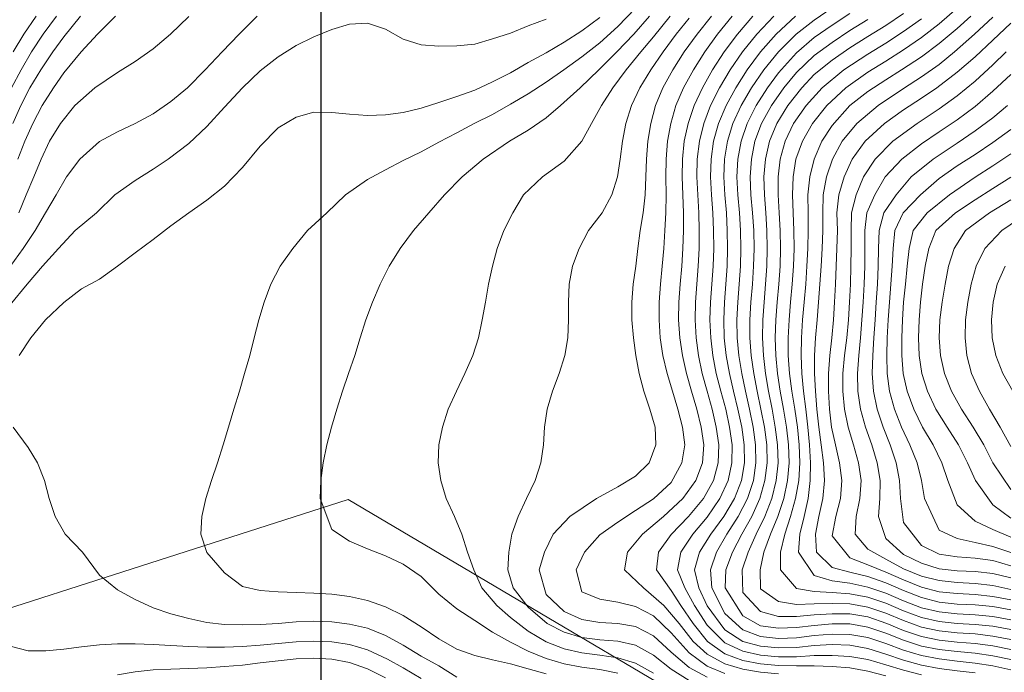
# Model space of a CAD drawing. Extents: x 3552413 to 3555542, y 5439608 to 5443594.
# Drawn here: x 3553236 to 3553291, y 5441314 to 5441351 of the extents above; entities that cross this region are included whole.
import ezdxf

# ---------------------------------------------------------------- set-up
doc = ezdxf.new("R2010")
doc.units = 0
for name, color, linetype in [('10-kataster-ALK_FLURSTUECKSGRENZE', 5, 'Continuous'), ('10-kataster-TOP_HOEHENLINIEN_3D', 7, 'Continuous'), ('61-umr-Abdecker', 6, 'Continuous')]:
    doc.layers.add(name, color=color, linetype=linetype)

msp = doc.modelspace()

# ---------------------------------------------------------------- linework, layer by layer
at = {"layer": '10-kataster-ALK_FLURSTUECKSGRENZE', "linetype": 'Continuous', "lineweight": 9, "flags": 128}
msp.add_lwpolyline([(3553221.11, 5441313.41), (3553253.92, 5441323.94), (3553282.82, 5441306.84), (3553280.54, 5441302.39), (3553303.59, 5441296), (3553303.46, 5441308.99), (3553315.13, 5441317.43), (3553328.65, 5441318.75), (3553349.95, 5441321.61), (3553355.94, 5441319.46), (3553358.87, 5441327.63), (3553379.06, 5441320.39), (3553391.33, 5441316)], dxfattribs=at)
msp.add_lwpolyline([(3553218.15, 5441302.8), (3553237.65, 5441280.38), (3553253.99, 5441261.59), (3553269.24, 5441280.38), (3553280.54, 5441302.39), (3553282.82, 5441306.84), (3553253.92, 5441323.94), (3553221.11, 5441313.41), (3553218.15, 5441302.8)], close=True, dxfattribs=at)
at = {"layer": '10-kataster-TOP_HOEHENLINIEN_3D', "color": 7, "linetype": 'Continuous', "lineweight": 5}
for points in [[(3553265, 5441314.19, 353.5), (3553264, 5441314.457, 353.5), (3553263, 5441314.735, 353.5), (3553262, 5441314.971, 353.5), (3553261, 5441315.209, 353.5), (3553260, 5441315.566, 353.5), (3553259, 5441316.135, 353.5), (3553258, 5441316.816, 353.5), (3553257, 5441317.457, 353.5), (3553256, 5441317.93, 353.5), (3553255, 5441318.289, 353.5), (3553254, 5441318.515, 353.5), (3553253, 5441318.646, 353.5), (3553252, 5441318.706, 353.5), (3553251, 5441318.743, 353.5), (3553250, 5441318.779, 353.5), (3553249, 5441318.856, 353.5), (3553248, 5441319.068, 353.5), (3553247, 5441319.831, 353.5), (3553246, 5441320.981, 353.5), (3553245.667, 5441322, 353.5), (3553245.721, 5441323, 353.5), (3553245.949, 5441324, 353.5), (3553246.27, 5441325, 353.5), (3553246.594, 5441326, 353.5), (3553246.918, 5441327, 353.5), (3553247.218, 5441328, 353.5), (3553247.514, 5441329, 353.5), (3553247.831, 5441330, 353.5), (3553248.118, 5441331, 353.5), (3553248.405, 5441332, 353.5), (3553248.657, 5441333, 353.5), (3553248.925, 5441334, 353.5), (3553249.206, 5441335, 353.5), (3553249.583, 5441336, 353.5), (3553250.118, 5441337, 353.5), (3553250.817, 5441338, 353.5), (3553251.641, 5441339, 353.5), (3553252.718, 5441340, 353.5), (3553253.761, 5441341, 353.5), (3553255, 5441341.864, 353.5), (3553256, 5441342.392, 353.5), (3553257, 5441342.916, 353.5), (3553258, 5441343.411, 353.5), (3553259, 5441343.945, 353.5), (3553260, 5441344.468, 353.5), (3553260.977, 5441345, 353.5), (3553262, 5441345.507, 353.5), (3553263, 5441346.07, 353.5), (3553264, 5441346.663, 353.5), (3553265, 5441347.314, 353.5), (3553265.985, 5441348, 353.5), (3553267, 5441348.722, 353.5), (3553268, 5441349.514, 353.5), (3553269, 5441350.422, 353.5), (3553270, 5441351.459, 353.5)], [(3553289, 5441314.23, 349), (3553288, 5441314.357, 349), (3553287, 5441314.484, 349), (3553286, 5441314.672, 349), (3553285, 5441314.948, 349), (3553284, 5441315.287, 349), (3553283, 5441315.602, 349), (3553282, 5441315.783, 349), (3553281, 5441315.816, 349), (3553280, 5441315.767, 349), (3553279, 5441315.665, 349), (3553278, 5441315.636, 349), (3553277, 5441315.725, 349), (3553276, 5441315.987, 349), (3553275, 5441316.654, 349), (3553274, 5441317.982, 349), (3553273.538, 5441319, 349), (3553273.303, 5441320, 349), (3553273.586, 5441321, 349), (3553274.207, 5441322, 349), (3553274.942, 5441323, 349), (3553275.531, 5441324, 349), (3553275.929, 5441325, 349), (3553276.098, 5441326, 349), (3553276.089, 5441327, 349), (3553275.953, 5441328, 349), (3553275.728, 5441329, 349), (3553275.479, 5441330, 349), (3553275.252, 5441331, 349), (3553275.079, 5441332, 349), (3553274.97, 5441333, 349), (3553274.941, 5441334, 349), (3553274.975, 5441335, 349), (3553275.05, 5441336, 349), (3553275.12, 5441337, 349), (3553275.156, 5441338, 349), (3553275.137, 5441339, 349), (3553275.082, 5441340, 349), (3553274.996, 5441341, 349), (3553274.944, 5441342, 349), (3553274.979, 5441343, 349), (3553275.145, 5441344, 349), (3553275.451, 5441345, 349), (3553275.905, 5441346, 349), (3553276.492, 5441347, 349), (3553277.189, 5441348, 349), (3553277.994, 5441349, 349), (3553278.982, 5441350, 349), (3553280, 5441350.785, 349), (3553281, 5441351.466, 349)], [(3553291, 5441314.406, 348.5), (3553290, 5441314.625, 348.5), (3553289, 5441314.789, 348.5), (3553288, 5441314.9, 348.5), (3553287, 5441315.017, 348.5), (3553286, 5441315.208, 348.5), (3553285, 5441315.506, 348.5), (3553284, 5441315.881, 348.5), (3553283, 5441316.212, 348.5), (3553282, 5441316.385, 348.5), (3553281, 5441316.4, 348.5), (3553280, 5441316.328, 348.5), (3553279, 5441316.203, 348.5), (3553278, 5441316.16, 348.5), (3553277, 5441316.274, 348.5), (3553276, 5441316.646, 348.5), (3553275, 5441317.554, 348.5), (3553274.279, 5441319, 348.5), (3553274.188, 5441320, 348.5), (3553274.527, 5441321, 348.5), (3553275.112, 5441322, 348.5), (3553275.751, 5441323, 348.5), (3553276.27, 5441324, 348.5), (3553276.597, 5441325, 348.5), (3553276.74, 5441326, 348.5), (3553276.721, 5441327, 348.5), (3553276.588, 5441328, 348.5), (3553276.383, 5441329, 348.5), (3553276.156, 5441330, 348.5), (3553275.946, 5441331, 348.5), (3553275.784, 5441332, 348.5), (3553275.691, 5441333, 348.5), (3553275.676, 5441334, 348.5), (3553275.722, 5441335, 348.5), (3553275.8, 5441336, 348.5), (3553275.871, 5441337, 348.5), (3553275.902, 5441338, 348.5), (3553275.876, 5441339, 348.5), (3553275.812, 5441340, 348.5), (3553275.726, 5441341, 348.5), (3553275.676, 5441342, 348.5), (3553275.723, 5441343, 348.5), (3553275.907, 5441344, 348.5), (3553276.246, 5441345, 348.5), (3553276.743, 5441346, 348.5), (3553277.378, 5441347, 348.5), (3553278, 5441347.837, 348.5), (3553279, 5441348.956, 348.5), (3553280, 5441349.813, 348.5), (3553281, 5441350.501, 348.5), (3553282, 5441351.151, 348.5)], [(3553291, 5441315.545, 347.5), (3553290, 5441315.745, 347.5), (3553289, 5441315.877, 347.5), (3553288, 5441315.958, 347.5), (3553287, 5441316.06, 347.5), (3553286, 5441316.27, 347.5), (3553285, 5441316.613, 347.5), (3553284.071, 5441317, 347.5), (3553283, 5441317.367, 347.5), (3553282, 5441317.533, 347.5), (3553281, 5441317.545, 347.5), (3553280, 5441317.482, 347.5), (3553279, 5441317.389, 347.5), (3553278, 5441317.401, 347.5), (3553277, 5441317.668, 347.5), (3553276, 5441318.743, 347.5), (3553275.971, 5441320, 347.5), (3553276.297, 5441321, 347.5), (3553276.755, 5441322, 347.5), (3553277.24, 5441323, 347.5), (3553277.63, 5441324, 347.5), (3553277.876, 5441325, 347.5), (3553277.978, 5441326, 347.5), (3553277.949, 5441327, 347.5), (3553277.823, 5441328, 347.5), (3553277.643, 5441329, 347.5), (3553277.448, 5441330, 347.5), (3553277.28, 5441331, 347.5), (3553277.161, 5441332, 347.5), (3553277.108, 5441333, 347.5), (3553277.125, 5441334, 347.5), (3553277.193, 5441335, 347.5), (3553277.28, 5441336, 347.5), (3553277.35, 5441337, 347.5), (3553277.376, 5441338, 347.5), (3553277.352, 5441339, 347.5), (3553277.285, 5441340, 347.5), (3553277.212, 5441341, 347.5), (3553277.183, 5441342, 347.5), (3553277.265, 5441343, 347.5), (3553277.499, 5441344, 347.5), (3553277.906, 5441345, 347.5), (3553278.518, 5441346, 347.5), (3553279.3, 5441347, 347.5), (3553280, 5441347.732, 347.5), (3553281, 5441348.547, 347.5), (3553282, 5441349.235, 347.5), (3553283, 5441349.86, 347.5), (3553284, 5441350.482, 347.5), (3553285, 5441351.149, 347.5)], [(3553291, 5441316.66, 346.5), (3553290, 5441316.842, 346.5), (3553289, 5441316.949, 346.5), (3553288, 5441317.005, 346.5), (3553287, 5441317.107, 346.5), (3553286, 5441317.339, 346.5), (3553285, 5441317.714, 346.5), (3553284, 5441318.143, 346.5), (3553283, 5441318.481, 346.5), (3553282, 5441318.664, 346.5), (3553281, 5441318.732, 346.5), (3553280, 5441318.797, 346.5), (3553279, 5441318.956, 346.5), (3553278.122, 5441320, 346.5), (3553278.116, 5441321, 346.5), (3553278.364, 5441322, 346.5), (3553278.679, 5441323, 346.5), (3553278.955, 5441324, 346.5), (3553279.142, 5441325, 346.5), (3553279.204, 5441326, 346.5), (3553279.167, 5441327, 346.5), (3553279.064, 5441328, 346.5), (3553278.913, 5441329, 346.5), (3553278.751, 5441330, 346.5), (3553278.623, 5441331, 346.5), (3553278.55, 5441332, 346.5), (3553278.542, 5441333, 346.5), (3553278.594, 5441334, 346.5), (3553278.682, 5441335, 346.5), (3553278.774, 5441336, 346.5), (3553278.845, 5441337, 346.5), (3553278.875, 5441338, 346.5), (3553278.864, 5441339, 346.5), (3553278.821, 5441340, 346.5), (3553278.793, 5441341, 346.5), (3553278.831, 5441342, 346.5), (3553278.98, 5441343, 346.5), (3553279.34, 5441344, 346.5), (3553279.912, 5441345, 346.5), (3553280.701, 5441346, 346.5), (3553281.771, 5441347, 346.5), (3553283, 5441347.871, 346.5), (3553284, 5441348.492, 346.5), (3553285, 5441349.123, 346.5), (3553286, 5441349.809, 346.5), (3553287, 5441350.581, 346.5), (3553288, 5441351.445, 346.5)], [(3553235, 5441336.996, 355), (3553235.724, 5441338, 355), (3553236.39, 5441339, 355), (3553236.977, 5441340, 355), (3553237.574, 5441341, 355), (3553238.153, 5441342, 355), (3553238.89, 5441343, 355), (3553240, 5441343.993, 355), (3553241, 5441344.525, 355), (3553241.987, 5441345, 355), (3553243, 5441345.537, 355), (3553244, 5441346.218, 355), (3553244.917, 5441347, 355), (3553245.914, 5441348, 355), (3553246.865, 5441349, 355), (3553247.816, 5441350, 355), (3553248.819, 5441351, 355)], [(3553235, 5441334.845, 354.5), (3553235.942, 5441336, 354.5), (3553236.805, 5441337, 354.5), (3553237.695, 5441338, 354.5), (3553238.636, 5441339, 354.5), (3553239.833, 5441340, 354.5), (3553240.866, 5441341, 354.5), (3553242, 5441341.811, 354.5), (3553243, 5441342.438, 354.5), (3553243.843, 5441343, 354.5), (3553245, 5441343.871, 354.5), (3553246, 5441344.823, 354.5), (3553247, 5441345.906, 354.5), (3553248, 5441347, 354.5), (3553249, 5441347.947, 354.5), (3553250, 5441348.725, 354.5), (3553251, 5441349.358, 354.5), (3553252, 5441349.857, 354.5), (3553253, 5441350.25, 354.5), (3553254, 5441350.554, 354.5), (3553255, 5441350.622, 354.5), (3553256, 5441350.286, 354.5), (3553257, 5441349.722, 354.5), (3553258, 5441349.393, 354.5), (3553259, 5441349.329, 354.5), (3553260, 5441349.348, 354.5), (3553261, 5441349.443, 354.5), (3553262, 5441349.729, 354.5), (3553263, 5441350.058, 354.5), (3553264, 5441350.468, 354.5), (3553265, 5441350.837, 354.5)], [(3553235.071, 5441347, 357), (3553235.605, 5441348, 357), (3553236.189, 5441349, 357), (3553236.842, 5441350, 357), (3553237.595, 5441351, 357)], [(3553235.143, 5441345, 356.5), (3553235.602, 5441346, 356.5), (3553236.108, 5441347, 356.5), (3553236.71, 5441348, 356.5), (3553237.383, 5441349, 356.5), (3553238, 5441349.856, 356.5), (3553238.941, 5441351, 356.5)], [(3553235.168, 5441349, 357.5), (3553235.768, 5441350, 357.5), (3553236.452, 5441351, 357.5)], [(3553235.432, 5441343, 356), (3553235.812, 5441344, 356), (3553236.263, 5441345, 356), (3553236.788, 5441346, 356), (3553237.43, 5441347, 356), (3553238, 5441347.829, 356), (3553238.972, 5441349, 356), (3553239.887, 5441350, 356), (3553240.903, 5441351, 356)], [(3553235.478, 5441340, 355.5), (3553235.887, 5441341, 355.5), (3553236.314, 5441342, 355.5), (3553236.733, 5441343, 355.5), (3553237.208, 5441344, 355.5), (3553237.813, 5441345, 355.5), (3553238.62, 5441346, 355.5), (3553239.73, 5441347, 355.5), (3553241, 5441347.844, 355.5), (3553242, 5441348.464, 355.5), (3553243, 5441349.168, 355.5), (3553243.979, 5441350, 355.5), (3553245, 5441350.982, 355.5)], [(3553235.496, 5441332, 354), (3553236.148, 5441333, 354), (3553236.971, 5441334, 354), (3553238, 5441334.979, 354), (3553239, 5441335.731, 354), (3553240, 5441336.287, 354), (3553241, 5441337, 354), (3553242, 5441337.75, 354), (3553243, 5441338.5, 354), (3553244, 5441339.274, 354), (3553245, 5441340, 354), (3553246, 5441340.694, 354), (3553247, 5441341.489, 354), (3553248, 5441342.532, 354), (3553249, 5441343.73, 354), (3553250, 5441344.756, 354), (3553251, 5441345.357, 354), (3553252, 5441345.627, 354), (3553253, 5441345.62, 354), (3553254, 5441345.512, 354), (3553255, 5441345.441, 354), (3553256, 5441345.473, 354), (3553257, 5441345.612, 354), (3553258, 5441345.846, 354), (3553259, 5441346.167, 354), (3553260, 5441346.502, 354), (3553261, 5441346.859, 354), (3553262, 5441347.33, 354), (3553263, 5441347.839, 354), (3553264, 5441348.405, 354), (3553265, 5441348.955, 354), (3553266, 5441349.542, 354), (3553267, 5441350.178, 354), (3553268, 5441350.926, 354)], [(3553269, 5441314.218, 353), (3553268, 5441314.416, 353), (3553267, 5441314.559, 353), (3553266, 5441314.75, 353), (3553265, 5441315.032, 353), (3553264, 5441315.456, 353), (3553263, 5441315.95, 353), (3553262, 5441316.518, 353), (3553261, 5441317.165, 353), (3553260, 5441317.827, 353), (3553259, 5441318.643, 353), (3553258, 5441319.628, 353), (3553257, 5441320.318, 353), (3553256, 5441320.791, 353), (3553255, 5441321.181, 353), (3553254, 5441321.602, 353), (3553253, 5441322.267, 353), (3553252.354, 5441324, 353), (3553252.389, 5441325, 353), (3553252.511, 5441326, 353), (3553252.723, 5441327, 353), (3553252.978, 5441328, 353), (3553253.284, 5441329, 353), (3553253.602, 5441330, 353), (3553253.932, 5441331, 353), (3553254.288, 5441332, 353), (3553254.588, 5441333, 353), (3553254.902, 5441334, 353), (3553255.276, 5441335, 353), (3553255.714, 5441336, 353), (3553256.218, 5441337, 353), (3553256.833, 5441338, 353), (3553257.567, 5441339, 353), (3553258.439, 5441340, 353), (3553259.304, 5441341, 353), (3553260.299, 5441342, 353), (3553261.476, 5441343, 353), (3553262.954, 5441344, 353), (3553264, 5441344.624, 353), (3553265, 5441345.322, 353), (3553265.797, 5441346, 353), (3553266.894, 5441347, 353), (3553267.942, 5441348, 353), (3553268.957, 5441349, 353), (3553269.903, 5441350, 353), (3553270.786, 5441351, 353)], [(3553271, 5441314.225, 352.5), (3553270, 5441314.78, 352.5), (3553269, 5441315.081, 352.5), (3553268, 5441315.223, 352.5), (3553267, 5441315.351, 352.5), (3553266, 5441315.579, 352.5), (3553265, 5441315.965, 352.5), (3553264, 5441316.577, 352.5), (3553263, 5441317.345, 352.5), (3553262.239, 5441318, 352.5), (3553261.394, 5441319, 352.5), (3553260.95, 5441320, 352.5), (3553260.598, 5441321, 352.5), (3553260.269, 5441322, 352.5), (3553259.865, 5441323, 352.5), (3553259.409, 5441324, 352.5), (3553259.111, 5441325, 352.5), (3553258.96, 5441326, 352.5), (3553258.987, 5441327, 352.5), (3553259.196, 5441328, 352.5), (3553259.518, 5441329, 352.5), (3553259.987, 5441330, 352.5), (3553260.442, 5441331, 352.5), (3553260.893, 5441332, 352.5), (3553261.212, 5441333, 352.5), (3553261.415, 5441334, 352.5), (3553261.594, 5441335, 352.5), (3553261.773, 5441336, 352.5), (3553261.991, 5441337, 352.5), (3553262.264, 5441338, 352.5), (3553262.634, 5441339, 352.5), (3553263.128, 5441340, 352.5), (3553263.736, 5441341, 352.5), (3553264.793, 5441342, 352.5), (3553266, 5441342.894, 352.5), (3553266.993, 5441344, 352.5), (3553267.531, 5441345, 352.5), (3553268.094, 5441346, 352.5), (3553268.735, 5441347, 352.5), (3553269.484, 5441348, 352.5), (3553270.298, 5441349, 352.5), (3553271, 5441349.85, 352.5), (3553271.938, 5441351, 352.5)], [(3553273, 5441313.806, 352), (3553272, 5441314.444, 352), (3553271, 5441315.219, 352), (3553270, 5441315.782, 352), (3553269, 5441316.006, 352), (3553268, 5441316.089, 352), (3553267, 5441316.214, 352), (3553266, 5441316.51, 352), (3553265.058, 5441317, 352), (3553264, 5441317.915, 352), (3553263.145, 5441319, 352), (3553262.849, 5441320, 352), (3553262.908, 5441321, 352), (3553263.079, 5441322, 352), (3553263.434, 5441323, 352), (3553263.906, 5441324, 352), (3553264.378, 5441325, 352), (3553264.705, 5441326, 352), (3553264.857, 5441327, 352), (3553264.909, 5441328, 352), (3553265.049, 5441329, 352), (3553265.354, 5441330, 352), (3553265.73, 5441331, 352), (3553266.04, 5441332, 352), (3553266.213, 5441333, 352), (3553266.25, 5441334, 352), (3553266.244, 5441335, 352), (3553266.284, 5441336, 352), (3553266.465, 5441337, 352), (3553266.843, 5441338, 352), (3553267.364, 5441339, 352), (3553268.129, 5441340, 352), (3553268.681, 5441341, 352), (3553268.984, 5441342, 352), (3553269.14, 5441343, 352), (3553269.278, 5441344, 352), (3553269.461, 5441345, 352), (3553269.774, 5441346, 352), (3553270.239, 5441347, 352), (3553270.847, 5441348, 352), (3553271.538, 5441349, 352), (3553272.282, 5441350, 352), (3553273, 5441350.895, 352)], [(3553274, 5441313.993, 351.5), (3553273, 5441314.544, 351.5), (3553272, 5441315.402, 351.5), (3553271, 5441316.312, 351.5), (3553270, 5441316.834, 351.5), (3553269, 5441317.005, 351.5), (3553268, 5441317.064, 351.5), (3553267, 5441317.228, 351.5), (3553266, 5441317.665, 351.5), (3553265, 5441318.625, 351.5), (3553264.607, 5441320, 351.5), (3553264.896, 5441321, 351.5), (3553265.396, 5441322, 351.5), (3553266.316, 5441323, 351.5), (3553267.807, 5441324, 351.5), (3553269, 5441324.656, 351.5), (3553270, 5441325.259, 351.5), (3553270.759, 5441326, 351.5), (3553271.143, 5441327, 351.5), (3553271.097, 5441328, 351.5), (3553270.808, 5441329, 351.5), (3553270.46, 5441330, 351.5), (3553270.199, 5441331, 351.5), (3553270.02, 5441332, 351.5), (3553269.881, 5441333, 351.5), (3553269.795, 5441334, 351.5), (3553269.793, 5441335, 351.5), (3553269.868, 5441336, 351.5), (3553270.013, 5441337, 351.5), (3553270.134, 5441338, 351.5), (3553270.254, 5441339, 351.5), (3553270.426, 5441340, 351.5), (3553270.537, 5441341, 351.5), (3553270.57, 5441342, 351.5), (3553270.612, 5441343, 351.5), (3553270.695, 5441344, 351.5), (3553270.852, 5441345, 351.5), (3553271.119, 5441346, 351.5), (3553271.531, 5441347, 351.5), (3553272.091, 5441348, 351.5), (3553272.73, 5441349, 351.5), (3553273.445, 5441350, 351.5), (3553274.248, 5441351, 351.5)], [(3553275, 5441314.201, 351), (3553274, 5441314.621, 351), (3553273, 5441315.363, 351), (3553272, 5441316.476, 351), (3553271, 5441317.439, 351), (3553270, 5441317.953, 351), (3553269, 5441318.199, 351), (3553268, 5441318.371, 351), (3553267, 5441318.765, 351), (3553266.673, 5441320, 351), (3553267.143, 5441321, 351), (3553268, 5441321.965, 351), (3553269, 5441322.679, 351), (3553270, 5441323.325, 351), (3553271, 5441323.982, 351), (3553272, 5441324.899, 351), (3553272.598, 5441326, 351), (3553272.75, 5441327, 351), (3553272.627, 5441328, 351), (3553272.365, 5441329, 351), (3553272.07, 5441330, 351), (3553271.763, 5441331, 351), (3553271.529, 5441332, 351), (3553271.383, 5441333, 351), (3553271.318, 5441334, 351), (3553271.326, 5441335, 351), (3553271.392, 5441336, 351), (3553271.489, 5441337, 351), (3553271.581, 5441338, 351), (3553271.635, 5441339, 351), (3553271.703, 5441340, 351), (3553271.712, 5441341, 351), (3553271.688, 5441342, 351), (3553271.71, 5441343, 351), (3553271.793, 5441344, 351), (3553271.976, 5441345, 351), (3553272.259, 5441346, 351), (3553272.691, 5441347, 351), (3553273.24, 5441348, 351), (3553273.873, 5441349, 351), (3553274.592, 5441350, 351), (3553275.415, 5441351, 351)], [(3553278, 5441314.177, 350.5), (3553277, 5441314.274, 350.5), (3553276, 5441314.441, 350.5), (3553275, 5441314.735, 350.5), (3553274, 5441315.291, 350.5), (3553273.232, 5441316, 350.5), (3553272.434, 5441317, 350.5), (3553271.593, 5441318, 350.5), (3553270.449, 5441319, 350.5), (3553269.383, 5441320, 350.5), (3553269.549, 5441321, 350.5), (3553270.395, 5441322, 350.5), (3553271.56, 5441323, 350.5), (3553272.646, 5441324, 350.5), (3553273.376, 5441325, 350.5), (3553273.742, 5441326, 350.5), (3553273.821, 5441327, 350.5), (3553273.676, 5441328, 350.5), (3553273.423, 5441329, 350.5), (3553273.134, 5441330, 350.5), (3553272.853, 5441331, 350.5), (3553272.62, 5441332, 350.5), (3553272.476, 5441333, 350.5), (3553272.414, 5441334, 350.5), (3553272.431, 5441335, 350.5), (3553272.497, 5441336, 350.5), (3553272.585, 5441337, 350.5), (3553272.653, 5441338, 350.5), (3553272.676, 5441339, 350.5), (3553272.686, 5441340, 350.5), (3553272.648, 5441341, 350.5), (3553272.608, 5441342, 350.5), (3553272.626, 5441343, 350.5), (3553272.73, 5441344, 350.5), (3553272.946, 5441345, 350.5), (3553273.274, 5441346, 350.5), (3553273.739, 5441347, 350.5), (3553274.308, 5441348, 350.5), (3553274.965, 5441349, 350.5), (3553275.705, 5441350, 350.5), (3553276.573, 5441351, 350.5)], [(3553284, 5441314.079, 350), (3553283, 5441314.335, 350), (3553282, 5441314.51, 350), (3553281, 5441314.597, 350), (3553280, 5441314.639, 350), (3553279, 5441314.626, 350), (3553278, 5441314.651, 350), (3553277, 5441314.738, 350), (3553276, 5441314.921, 350), (3553275, 5441315.307, 350), (3553274.027, 5441316, 350), (3553273.219, 5441317, 350), (3553272.535, 5441318, 350), (3553272, 5441318.856, 350), (3553271.18, 5441320, 350), (3553271.279, 5441321, 350), (3553272, 5441321.978, 350), (3553272.963, 5441323, 350), (3553273.802, 5441324, 350), (3553274.36, 5441325, 350), (3553274.63, 5441326, 350), (3553274.664, 5441327, 350), (3553274.52, 5441328, 350), (3553274.285, 5441329, 350), (3553274.015, 5441330, 350), (3553273.737, 5441331, 350), (3553273.523, 5441332, 350), (3553273.388, 5441333, 350), (3553273.336, 5441334, 350), (3553273.361, 5441335, 350), (3553273.427, 5441336, 350), (3553273.505, 5441337, 350), (3553273.557, 5441338, 350), (3553273.562, 5441339, 350), (3553273.54, 5441340, 350), (3553273.479, 5441341, 350), (3553273.431, 5441342, 350), (3553273.453, 5441343, 350), (3553273.575, 5441344, 350), (3553273.825, 5441345, 350), (3553274.199, 5441346, 350), (3553274.703, 5441347, 350), (3553275.304, 5441348, 350), (3553275.996, 5441349, 350), (3553276.785, 5441350, 350), (3553277.734, 5441351, 350)], [(3553286, 5441314.134, 349.5), (3553285, 5441314.383, 349.5), (3553284, 5441314.687, 349.5), (3553283, 5441314.978, 349.5), (3553282, 5441315.158, 349.5), (3553281, 5441315.215, 349.5), (3553280, 5441315.205, 349.5), (3553279, 5441315.14, 349.5), (3553278, 5441315.133, 349.5), (3553277, 5441315.22, 349.5), (3553276, 5441315.449, 349.5), (3553275, 5441315.919, 349.5), (3553274, 5441316.908, 349.5), (3553273.298, 5441318, 349.5), (3553272.766, 5441319, 349.5), (3553272.341, 5441320, 349.5), (3553272.538, 5441321, 349.5), (3553273.2, 5441322, 349.5), (3553274, 5441322.951, 349.5), (3553274.726, 5441324, 349.5), (3553275.192, 5441325, 349.5), (3553275.397, 5441326, 349.5), (3553275.404, 5441327, 349.5), (3553275.267, 5441328, 349.5), (3553275.046, 5441329, 349.5), (3553274.773, 5441330, 349.5), (3553274.522, 5441331, 349.5), (3553274.329, 5441332, 349.5), (3553274.207, 5441333, 349.5), (3553274.167, 5441334, 349.5), (3553274.196, 5441335, 349.5), (3553274.266, 5441336, 349.5), (3553274.338, 5441337, 349.5), (3553274.38, 5441338, 349.5), (3553274.371, 5441339, 349.5), (3553274.329, 5441340, 349.5), (3553274.254, 5441341, 349.5), (3553274.202, 5441342, 349.5), (3553274.232, 5441343, 349.5), (3553274.372, 5441344, 349.5), (3553274.65, 5441345, 349.5), (3553275.07, 5441346, 349.5), (3553275.61, 5441347, 349.5), (3553276.254, 5441348, 349.5), (3553276.994, 5441349, 349.5), (3553277.862, 5441350, 349.5), (3553278.948, 5441351, 349.5)], [(3553291, 5441314.98, 348), (3553290, 5441315.19, 348), (3553289, 5441315.337, 348), (3553288, 5441315.43, 348), (3553287, 5441315.539, 348), (3553286, 5441315.739, 348), (3553285, 5441316.062, 348), (3553284, 5441316.458, 348), (3553283, 5441316.8, 348), (3553282, 5441316.973, 348), (3553281, 5441316.976, 348), (3553280, 5441316.891, 348), (3553279, 5441316.768, 348), (3553278, 5441316.735, 348), (3553277, 5441316.878, 348), (3553276, 5441317.435, 348), (3553275.022, 5441319, 348), (3553275.062, 5441320, 348), (3553275.42, 5441321, 348), (3553275.951, 5441322, 348), (3553276.51, 5441323, 348), (3553276.965, 5441324, 348), (3553277.246, 5441325, 348), (3553277.365, 5441326, 348), (3553277.34, 5441327, 348), (3553277.211, 5441328, 348), (3553277.02, 5441329, 348), (3553276.805, 5441330, 348), (3553276.615, 5441331, 348), (3553276.475, 5441332, 348), (3553276.402, 5441333, 348), (3553276.403, 5441334, 348), (3553276.46, 5441335, 348), (3553276.541, 5441336, 348), (3553276.611, 5441337, 348), (3553276.638, 5441338, 348), (3553276.612, 5441339, 348), (3553276.544, 5441340, 348), (3553276.462, 5441341, 348), (3553276.42, 5441342, 348), (3553276.482, 5441343, 348), (3553276.686, 5441344, 348), (3553277.055, 5441345, 348), (3553277.603, 5441346, 348), (3553278.299, 5441347, 348), (3553279, 5441347.844, 348), (3553280, 5441348.808, 348), (3553281, 5441349.538, 348), (3553282, 5441350.196, 348), (3553283, 5441350.818, 348)], [(3553291, 5441316.106, 347), (3553290, 5441316.295, 347), (3553289, 5441316.413, 347), (3553288, 5441316.482, 347), (3553287, 5441316.582, 347), (3553286, 5441316.8, 347), (3553285, 5441317.164, 347), (3553284, 5441317.586, 347), (3553283, 5441317.924, 347), (3553282, 5441318.094, 347), (3553281, 5441318.122, 347), (3553280, 5441318.094, 347), (3553279, 5441318.066, 347), (3553278, 5441318.227, 347), (3553277, 5441318.947, 347), (3553276.97, 5441320, 347), (3553277.188, 5441321, 347), (3553277.553, 5441322, 347), (3553277.956, 5441323, 347), (3553278.293, 5441324, 347), (3553278.508, 5441325, 347), (3553278.597, 5441326, 347), (3553278.565, 5441327, 347), (3553278.444, 5441328, 347), (3553278.274, 5441329, 347), (3553278.091, 5441330, 347), (3553277.943, 5441331, 347), (3553277.848, 5441332, 347), (3553277.817, 5441333, 347), (3553277.854, 5441334, 347), (3553277.931, 5441335, 347), (3553278.021, 5441336, 347), (3553278.092, 5441337, 347), (3553278.119, 5441338, 347), (3553278.099, 5441339, 347), (3553278.041, 5441340, 347), (3553277.985, 5441341, 347), (3553277.981, 5441342, 347), (3553278.091, 5441343, 347), (3553278.368, 5441344, 347), (3553278.838, 5441345, 347), (3553279.542, 5441346, 347), (3553280.449, 5441347, 347), (3553281.656, 5441348, 347), (3553283, 5441348.885, 347), (3553284, 5441349.499, 347), (3553285, 5441350.144, 347), (3553286, 5441350.86, 347)], [(3553291, 5441317.213, 346), (3553290, 5441317.392, 346), (3553289, 5441317.492, 346), (3553288, 5441317.545, 346), (3553287, 5441317.645, 346), (3553286, 5441317.883, 346), (3553285, 5441318.274, 346), (3553284, 5441318.703, 346), (3553283, 5441319.039, 346), (3553282, 5441319.254, 346), (3553281, 5441319.393, 346), (3553280, 5441319.691, 346), (3553279.119, 5441321, 346), (3553279.199, 5441322, 346), (3553279.441, 5441323, 346), (3553279.667, 5441324, 346), (3553279.781, 5441325, 346), (3553279.789, 5441326, 346), (3553279.729, 5441327, 346), (3553279.636, 5441328, 346), (3553279.523, 5441329, 346), (3553279.407, 5441330, 346), (3553279.315, 5441331, 346), (3553279.272, 5441332, 346), (3553279.289, 5441333, 346), (3553279.354, 5441334, 346), (3553279.443, 5441335, 346), (3553279.527, 5441336, 346), (3553279.596, 5441337, 346), (3553279.644, 5441338, 346), (3553279.664, 5441339, 346), (3553279.663, 5441340, 346), (3553279.637, 5441341, 346), (3553279.752, 5441342, 346), (3553280, 5441343, 346), (3553280.434, 5441344, 346), (3553281, 5441344.892, 346), (3553282, 5441346, 346), (3553283, 5441346.779, 346), (3553284, 5441347.435, 346), (3553284.89, 5441348, 346), (3553286, 5441348.727, 346), (3553287, 5441349.467, 346), (3553288, 5441350.308, 346), (3553288.762, 5441351, 346)], [(3553291, 5441317.765, 345.5), (3553290, 5441317.944, 345.5), (3553289, 5441318.04, 345.5), (3553288, 5441318.092, 345.5), (3553287, 5441318.199, 345.5), (3553286, 5441318.454, 345.5), (3553285, 5441318.844, 345.5), (3553284, 5441319.278, 345.5), (3553283, 5441319.632, 345.5), (3553282, 5441319.873, 345.5), (3553281, 5441320.141, 345.5), (3553280.123, 5441321, 345.5), (3553280.066, 5441322, 345.5), (3553280.265, 5441323, 345.5), (3553280.488, 5441324, 345.5), (3553280.577, 5441325, 345.5), (3553280.513, 5441326, 345.5), (3553280.387, 5441327, 345.5), (3553280.258, 5441328, 345.5), (3553280.149, 5441329, 345.5), (3553280.068, 5441330, 345.5), (3553280.022, 5441331, 345.5), (3553280.024, 5441332, 345.5), (3553280.078, 5441333, 345.5), (3553280.159, 5441334, 345.5), (3553280.246, 5441335, 345.5), (3553280.322, 5441336, 345.5), (3553280.391, 5441337, 345.5), (3553280.45, 5441338, 345.5), (3553280.486, 5441339, 345.5), (3553280.477, 5441340, 345.5), (3553280.496, 5441341, 345.5), (3553280.692, 5441342, 345.5), (3553281.03, 5441343, 345.5), (3553281.574, 5441344, 345.5), (3553282.388, 5441345, 345.5), (3553283.571, 5441346, 345.5), (3553285, 5441346.953, 345.5), (3553286, 5441347.599, 345.5), (3553287, 5441348.308, 345.5), (3553287.857, 5441349, 345.5), (3553288.979, 5441350, 345.5), (3553290, 5441350.955, 345.5)], [(3553291, 5441318.33, 345), (3553290, 5441318.521, 345), (3553289, 5441318.622, 345), (3553288, 5441318.675, 345), (3553287, 5441318.782, 345), (3553286, 5441319.035, 345), (3553285, 5441319.439, 345), (3553284, 5441319.871, 345), (3553283, 5441320.294, 345), (3553282, 5441320.673, 345), (3553281, 5441321.912, 345), (3553281.205, 5441323, 345), (3553281.466, 5441324, 345), (3553281.552, 5441325, 345), (3553281.423, 5441326, 345), (3553281.183, 5441327, 345), (3553280.966, 5441328, 345), (3553280.85, 5441329, 345), (3553280.794, 5441330, 345), (3553280.801, 5441331, 345), (3553280.873, 5441332, 345), (3553280.984, 5441333, 345), (3553281.074, 5441334, 345), (3553281.136, 5441335, 345), (3553281.184, 5441336, 345), (3553281.232, 5441337, 345), (3553281.273, 5441338, 345), (3553281.296, 5441339, 345), (3553281.273, 5441340, 345), (3553281.385, 5441341, 345), (3553281.673, 5441342, 345), (3553282.133, 5441343, 345), (3553282.856, 5441344, 345), (3553283.932, 5441345, 345), (3553285, 5441345.755, 345), (3553286, 5441346.408, 345), (3553286.858, 5441347, 345), (3553288, 5441347.864, 345), (3553289, 5441348.734, 345), (3553290, 5441349.67, 345), (3553291, 5441350.616, 345)], [(3553291, 5441318.905, 344.5), (3553290, 5441319.119, 344.5), (3553289, 5441319.236, 344.5), (3553288, 5441319.291, 344.5), (3553287, 5441319.402, 344.5), (3553286, 5441319.658, 344.5), (3553285, 5441320.06, 344.5), (3553284, 5441320.607, 344.5), (3553283, 5441321.165, 344.5), (3553282.297, 5441322, 344.5), (3553282.344, 5441323, 344.5), (3553282.554, 5441324, 344.5), (3553282.624, 5441325, 344.5), (3553282.487, 5441326, 344.5), (3553282.208, 5441327, 344.5), (3553281.907, 5441328, 344.5), (3553281.694, 5441329, 344.5), (3553281.598, 5441330, 344.5), (3553281.611, 5441331, 344.5), (3553281.7, 5441332, 344.5), (3553281.817, 5441333, 344.5), (3553281.911, 5441334, 344.5), (3553281.976, 5441335, 344.5), (3553282.026, 5441336, 344.5), (3553282.057, 5441337, 344.5), (3553282.069, 5441338, 344.5), (3553282.069, 5441339, 344.5), (3553282.094, 5441340, 344.5), (3553282.345, 5441341, 344.5), (3553282.754, 5441342, 344.5), (3553283.409, 5441343, 344.5), (3553284.401, 5441344, 344.5), (3553285.761, 5441345, 344.5), (3553287, 5441345.825, 344.5), (3553288, 5441346.545, 344.5), (3553289, 5441347.364, 344.5), (3553290, 5441348.28, 344.5), (3553290.741, 5441349, 344.5)], [(3553291, 5441319.551, 344), (3553290, 5441319.795, 344), (3553289, 5441319.906, 344), (3553288, 5441319.949, 344), (3553287, 5441320.056, 344), (3553286, 5441320.377, 344), (3553285, 5441320.865, 344), (3553284, 5441321.765, 344), (3553283.592, 5441323, 344), (3553283.673, 5441324, 344), (3553283.684, 5441325, 344), (3553283.527, 5441326, 344), (3553283.225, 5441327, 344), (3553282.876, 5441328, 344), (3553282.597, 5441329, 344), (3553282.445, 5441330, 344), (3553282.428, 5441331, 344), (3553282.498, 5441332, 344), (3553282.593, 5441333, 344), (3553282.673, 5441334, 344), (3553282.736, 5441335, 344), (3553282.791, 5441336, 344), (3553282.826, 5441337, 344), (3553282.833, 5441338, 344), (3553282.836, 5441339, 344), (3553282.954, 5441340, 344), (3553283.398, 5441341, 344), (3553283.977, 5441342, 344), (3553284.897, 5441343, 344), (3553286, 5441343.859, 344), (3553287, 5441344.536, 344), (3553288, 5441345.209, 344), (3553289, 5441345.95, 344), (3553290, 5441346.799, 344), (3553291, 5441347.744, 344)], [(3553291, 5441320.236, 343.5), (3553290, 5441320.519, 343.5), (3553289, 5441320.658, 343.5), (3553288, 5441320.736, 343.5), (3553287, 5441320.886, 343.5), (3553286, 5441321.364, 343.5), (3553285, 5441322.654, 343.5), (3553284.833, 5441324, 343.5), (3553284.776, 5441325, 343.5), (3553284.582, 5441326, 343.5), (3553284.246, 5441327, 343.5), (3553283.853, 5441328, 343.5), (3553283.522, 5441329, 343.5), (3553283.314, 5441330, 343.5), (3553283.245, 5441331, 343.5), (3553283.278, 5441332, 343.5), (3553283.344, 5441333, 343.5), (3553283.41, 5441334, 343.5), (3553283.473, 5441335, 343.5), (3553283.535, 5441336, 343.5), (3553283.585, 5441337, 343.5), (3553283.605, 5441338, 343.5), (3553283.639, 5441339, 343.5), (3553283.904, 5441340, 343.5), (3553284.584, 5441341, 343.5), (3553285.426, 5441342, 343.5), (3553286.656, 5441343, 343.5), (3553288, 5441343.898, 343.5), (3553289, 5441344.578, 343.5), (3553290, 5441345.318, 343.5), (3553290.818, 5441346, 343.5)], [(3553291, 5441320.973, 343), (3553290, 5441321.314, 343), (3553289, 5441321.536, 343), (3553288, 5441321.753, 343), (3553287, 5441322.233, 343), (3553286.171, 5441324, 343), (3553286.012, 5441325, 343), (3553285.758, 5441326, 343), (3553285.359, 5441327, 343), (3553284.889, 5441328, 343), (3553284.496, 5441329, 343), (3553284.216, 5441330, 343), (3553284.081, 5441331, 343), (3553284.059, 5441332, 343), (3553284.092, 5441333, 343), (3553284.145, 5441334, 343), (3553284.215, 5441335, 343), (3553284.293, 5441336, 343), (3553284.363, 5441337, 343), (3553284.415, 5441338, 343), (3553284.516, 5441339, 343), (3553284.987, 5441340, 343), (3553285.949, 5441341, 343), (3553287, 5441341.925, 343), (3553288, 5441342.62, 343), (3553289, 5441343.264, 343), (3553290, 5441343.924, 343), (3553291, 5441344.662, 343)], [(3553291, 5441321.827, 342.5), (3553290, 5441322.266, 342.5), (3553289, 5441322.721, 342.5), (3553288, 5441323.651, 342.5), (3553287.486, 5441325, 342.5), (3553287.135, 5441326, 342.5), (3553286.651, 5441327, 342.5), (3553286.07, 5441328, 342.5), (3553285.57, 5441329, 342.5), (3553285.195, 5441330, 342.5), (3553284.977, 5441331, 342.5), (3553284.902, 5441332, 342.5), (3553284.897, 5441333, 342.5), (3553284.935, 5441334, 342.5), (3553284.998, 5441335, 342.5), (3553285.105, 5441336, 342.5), (3553285.205, 5441337, 342.5), (3553285.313, 5441338, 342.5), (3553285.533, 5441339, 342.5), (3553286.328, 5441340, 342.5), (3553287.577, 5441341, 342.5), (3553289, 5441341.995, 342.5), (3553290, 5441342.628, 342.5), (3553291, 5441343.29, 342.5)], [(3553291, 5441322.901, 342), (3553290, 5441323.65, 342), (3553289.022, 5441325, 342), (3553288.587, 5441326, 342), (3553288.077, 5441327, 342), (3553287.446, 5441328, 342), (3553286.814, 5441329, 342), (3553286.334, 5441330, 342), (3553286.017, 5441331, 342), (3553285.879, 5441332, 342), (3553285.84, 5441333, 342), (3553285.869, 5441334, 342), (3553285.947, 5441335, 342), (3553286.07, 5441336, 342), (3553286.217, 5441337, 342), (3553286.408, 5441338, 342), (3553286.804, 5441339, 342), (3553287.914, 5441340, 342), (3553289, 5441340.725, 342), (3553290, 5441341.36, 342), (3553291, 5441341.997, 342)], [(3553291, 5441324.512, 341.5), (3553290.006, 5441326, 341.5), (3553289.486, 5441327, 341.5), (3553288.893, 5441328, 341.5), (3553288.251, 5441329, 341.5), (3553287.683, 5441330, 341.5), (3553287.287, 5441331, 341.5), (3553287.071, 5441332, 341.5), (3553287, 5441333, 341.5), (3553287.04, 5441334, 341.5), (3553287.161, 5441335, 341.5), (3553287.321, 5441336, 341.5), (3553287.522, 5441337, 341.5), (3553287.825, 5441338, 341.5), (3553288.463, 5441339, 341.5), (3553289.805, 5441340, 341.5), (3553291, 5441340.727, 341.5)], [(3553291, 5441326.908, 341), (3553290.408, 5441328, 341), (3553289.82, 5441329, 341), (3553289.25, 5441330, 341), (3553288.797, 5441331, 341), (3553288.536, 5441332, 341), (3553288.44, 5441333, 341), (3553288.468, 5441334, 341), (3553288.59, 5441335, 341), (3553288.78, 5441336, 341), (3553289.063, 5441337, 341), (3553289.555, 5441338, 341), (3553290.502, 5441339, 341), (3553291.952, 5441340, 341)], [(3553291.117, 5441330, 340.5), (3553290.566, 5441331, 340.5), (3553290.165, 5441332, 340.5), (3553289.957, 5441333, 340.5), (3553289.914, 5441334, 340.5), (3553290.009, 5441335, 340.5), (3553290.248, 5441336, 340.5), (3553290.688, 5441337, 340.5)], [(3553260, 5441314, 354), (3553259, 5441314.63, 354), (3553258, 5441315.175, 354), (3553257, 5441315.789, 354), (3553256, 5441316.336, 354), (3553255, 5441316.734, 354), (3553254, 5441316.97, 354), (3553253, 5441317.099, 354), (3553252, 5441317.135, 354), (3553251, 5441317.085, 354), (3553250, 5441317.006, 354), (3553249, 5441316.945, 354), (3553248, 5441316.917, 354), (3553247, 5441316.944, 354), (3553246, 5441317.056, 354), (3553245, 5441317.273, 354), (3553244, 5441317.551, 354), (3553243, 5441317.874, 354), (3553242, 5441318.35, 354), (3553241, 5441318.883, 354), (3553240, 5441319.716, 354), (3553239.054, 5441321, 354), (3553238.069, 5441322, 354), (3553237.509, 5441323, 354), (3553237.176, 5441324, 354), (3553236.922, 5441325, 354), (3553236.533, 5441326, 354), (3553236, 5441326.857, 354), (3553235.17, 5441328, 354)], [(3553258, 5441313.914, 354.5), (3553257, 5441314.511, 354.5), (3553256.122, 5441315, 354.5), (3553255, 5441315.534, 354.5), (3553254, 5441315.83, 354.5), (3553253, 5441315.977, 354.5), (3553252, 5441316.017, 354.5), (3553251, 5441315.969, 354.5), (3553250, 5441315.885, 354.5), (3553249, 5441315.787, 354.5), (3553248, 5441315.712, 354.5), (3553247, 5441315.669, 354.5), (3553246, 5441315.667, 354.5), (3553245, 5441315.706, 354.5), (3553244, 5441315.771, 354.5), (3553243, 5441315.829, 354.5), (3553242, 5441315.87, 354.5), (3553241, 5441315.865, 354.5), (3553240, 5441315.802, 354.5), (3553239, 5441315.69, 354.5), (3553238, 5441315.561, 354.5), (3553237, 5441315.465, 354.5), (3553236, 5441315.471, 354.5), (3553235, 5441315.727, 354.5)], [(3553256, 5441313.959, 355), (3553255, 5441314.464, 355), (3553254, 5441314.813, 355), (3553253.01, 5441315, 355), (3553252, 5441315.061, 355), (3553251, 5441315.013, 355), (3553250, 5441314.914, 355), (3553249, 5441314.792, 355), (3553248, 5441314.677, 355), (3553247, 5441314.587, 355), (3553246, 5441314.524, 355), (3553245, 5441314.486, 355), (3553244, 5441314.451, 355), (3553243, 5441314.398, 355), (3553242, 5441314.298, 355), (3553241, 5441314.124, 355)]]:
    msp.add_polyline3d(points, dxfattribs=at)
at = {"layer": '61-umr-Abdecker'}
msp.add_lwpolyline([(3554119.14767, 5441671.50208), (3553252.38352, 5441671.50208), (3553252.38352, 5441044.72997), (3554119.14767, 5441044.72997)], close=True, dxfattribs=at)

doc.saveas('drawing.dxf')
